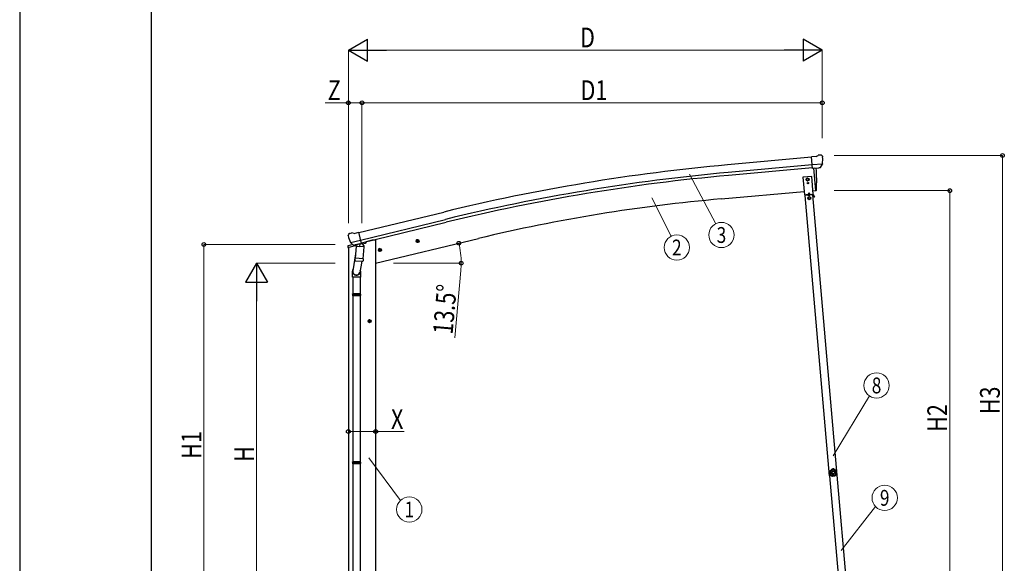
# Model space of a CAD drawing. Units: millimetres. Extents: x 0 to 21025, y 0 to 14850.
# Drawn here: x 0 to 5606, y 3093 to 6187 of the extents above; entities that cross this region are included whole.
import ezdxf
from ezdxf.enums import TextEntityAlignment as Align

# ---------------------------------------------------------------- set-up
doc = ezdxf.new("R2010")
doc.units = ezdxf.units.MM
doc.linetypes.add('YCENTER_1', pattern=[13, 10, -1, 1, -1])
for name, color, linetype, lineweight in [('YKK_13', 4, 'Continuous', 30), ('YKK_A1', 4, 'Continuous', 30), ('YKK_D', 6, 'Continuous', 13), ('YKK_ZWAK', 7, 'Continuous', 30)]:
    doc.layers.add(name, color=color, linetype=linetype, lineweight=lineweight)
doc.styles.add('text-b', font='extslim2.shx', dxfattribs={"width": 0.8, "bigfont": 'extfont2.shx'})

msp = doc.modelspace()

# ---------------------------------------------------------------- linework, layer by layer
at = {"layer": 'YKK_13'}
for p, q in [((4534.4, 5407.7), (4507.9, 5405.4)), ((4513.5, 5340.7), (4507.9, 5405.4)), ((4534.4, 5407.7), (4546.1, 5414.5)), ((4561, 5416), (4547.4, 5414.8)), ((4570.2, 5410.3), (4564.7, 5414.9)), ((4571.2, 5408.3), (4571.4, 5406.9)), ((4570.7, 5365.4), (4511.8, 5360.2)), ((4523.5, 5341.6), (4513.5, 5340.7)), ((4520.5, 5341.3), (4531.6, 5213.7)), ((4523.5, 5341.6), (4523.7, 5341.5)), ((4523.7, 5341.5), (4549.1, 5343.7)), ((4549.1, 5343.7), (4549.4, 5343.8)), ((4557.1, 5344.5), (4549.4, 5343.8)), ((4559.5, 5345.9), (4570.4, 5364.9)), ((4570.5, 5365), (4570.4, 5364.9)), ((4570.8, 5366), (4570.5, 5365)), ((4509.6, 5294.1), (4459.8, 5289.7)), ((4459.8, 5289.7), (4468.5, 5190.1)), ((4486, 5284.5), (4479.5, 5280.7)), ((4479.5, 5280.7), (4479.5, 5273.2)), ((4479.5, 5273.2), (4486, 5269.5)), ((4492.5, 5280.7), (4486, 5284.5)), ((4486, 5269.5), (4492.5, 5273.2)), ((4492.5, 5273.2), (4492.5, 5280.7)), ((4518.3, 5194.5), (4509.6, 5294.1)), ((4485.7, 5257.5), (4485.6, 5256.7)), ((4485.6, 5256.7), (4486.5, 5256.7)), ((4486.5, 5257.5), (4485.7, 5257.5)), ((4488.2, 5259.1), (4487.3, 5259.1)), ((4487.3, 5259.1), (4487.3, 5258.3)), ((4487.3, 5255.8), (4487.3, 5255)), ((4487.3, 5255), (4488.1, 5255)), ((4488.1, 5258.3), (4488.2, 5259.1)), ((4488.1, 5255), (4488.1, 5255.8)), ((4489.8, 5257.4), (4488.9, 5257.4)), ((4488.9, 5256.6), (4489.7, 5256.6)), ((4489.7, 5256.6), (4489.8, 5257.4)), ((4531.6, 5213.7), (4533.7, 5214)), ((4468.5, 5190.1), (4518.3, 5194.5)), ((4515.7, 5189.2), (4471.9, 5185.4)), ((4516.6, 5192.3), (4473.1, 5188.5)), ((4473.4, 5185.5), (4473.1, 5188.5)), ((4478.4, 5191), (4508.3, 5193.6)), ((4478.6, 5189), (4478.4, 5191)), ((4508.5, 5191.6), (4478.6, 5189)), ((4487.8, 5186.8), (4487.6, 5189.8)), ((4487.8, 5187.3), (4499.7, 5188.3)), ((4492.6, 5200.7), (4488.5, 5191.9)), ((4495.2, 5178.9), (4488.7, 5175.1)), ((4488.7, 5175.1), (4488.7, 5167.6)), ((4488.7, 5167.6), (4495.2, 5163.9)), ((4492.6, 5200.7), (4498.2, 5192.7)), ((4501.7, 5175.1), (4495.2, 5178.9)), ((4495.2, 5163.9), (4501.7, 5167.6)), ((4499.8, 5187.8), (4499.5, 5190.8)), ((4501.7, 5167.6), (4501.7, 5175.1)), ((4508.3, 5193.6), (4508.5, 5191.6)), ((4514.2, 5189.1), (4514, 5192.1)), ((4514.2, 5189.6), (4516.9, 5189.8)), ((4525.2, 5176), (4517.3, 5189.6)), ((4527.3, 5177.3), (4519.5, 5190.8)), ((4522.7, 5180.3), (4524.8, 5181.6)), ((4527.3, 5177.3), (4525.2, 5176)), ((1869.7, 4959.1), (1870, 4957.9)), ((1873.9, 4967.7), (1870.1, 4961.4)), ((1877, 4969.9), (1890.2, 4973.1)), ((1904.8, 4970.4), (1891.5, 4973.1)), ((1904.8, 4970.4), (1930.7, 4976.6)), ((1945.9, 4913.5), (1930.7, 4976.6)), ((2267.2, 4934.4), (2259.9, 4932.7)), ((2267.4, 4917.5), (2262.8, 4936.9)), ((2272.4, 4929), (2267.2, 4934.4)), ((1868.6, 4890.7), (1911.3, 4901)), ((1868.6, 4897.6), (1868.6, 4890.7)), ((1897.1, 4906.8), (1870.9, 4900.6)), ((1883.5, 4919.4), (1884.1, 4918.5)), ((1883.8, 4918.8), (1941.3, 4932.6)), ((1884.1, 4918.5), (1884.3, 4918.4)), ((1900.6, 4903.9), (1884.3, 4918.4)), ((1903.3, 4903.3), (1910.9, 4905.1)), ((1904.2, 4903.4), (1905.7, 4903.8)), ((1905.7, 4903.8), (1942.4, 4912.6)), ((1907.5, 4903.5), (1907.5, 4902.8)), ((1908.2, 4901.8), (1934.1, 4895.3)), ((1915.2, 4896.4), (1910.5, 4829.6)), ((1911.1, 4905.1), (1910.9, 4905.1)), ((1935.9, 4911), (1911.1, 4905.1)), ((1960.9, 4893.2), (1915.2, 4896.4)), ((1916.9, 4899.6), (1916.7, 4896.3)), ((1936.5, 4910.8), (1935.4, 4896.2)), ((1936.1, 4911.2), (1935.9, 4911)), ((1936.1, 4911.2), (1945.9, 4913.5)), ((1942.4, 4912.6), (1943.9, 4913)), ((1945.5, 4915.1), (1946.4, 4915)), ((1946.4, 4915), (1959.8, 4899.7)), ((1950.4, 4910.4), (1969.3, 4914.9)), ((1956.2, 4826.4), (1960.9, 4893.2)), ((1959.8, 4899.7), (1959.3, 4893.3)), ((1973.2, 4923.1), (1973.2, 4919.8)), ((2041.5, 4873.5), (2060.9, 4878.2)), ((2046, 4881.3), (2043.9, 4874.1)), ((2053.3, 4883.1), (2046, 4881.3)), ((2053.5, 4866.1), (2048.9, 4885.6)), ((2058.5, 4877.6), (2053.3, 4883.1)), ((2056.4, 4870.4), (2058.5, 4877.6)), ((2255.4, 4924.9), (2274.8, 4929.6)), ((2259.9, 4932.7), (2257.8, 4925.5)), ((2257.8, 4925.5), (2263, 4920)), ((2263, 4920), (2270.3, 4921.8)), ((2270.3, 4921.8), (2272.4, 4929)), ((1912.2, 4854.3), (1896.3, 4758.2)), ((1909.6, 4817.1), (1910.5, 4829.6)), ((1956.2, 4826.4), (1910.5, 4829.6)), ((1956.2, 4826.4), (1955.3, 4813.7)), ((2043.9, 4874.1), (2049.1, 4868.7)), ((2049.1, 4868.7), (2056.4, 4870.4)), ((1910, 4815.8), (1910, 4815.8)), ((1911.5, 4815), (1953.2, 4812.1)), ((1947.7, 4812.4), (1937, 4748.9)), ((1894.2, 4721), (1894.2, 4755.4)), ((1940.2, 4721), (1894.2, 4721)), ((1896.2, 4721), (1896.2, 4627)), ((1938.2, 4721), (1938.2, 4627)), ((1940.2, 4755.7), (1940.2, 4721)), ((1894.2, 4625), (1895.2, 4627)), ((1940.2, 4625), (1894.2, 4625)), ((1894.2, 4625), (1894.2, 4617)), ((1940.2, 4617), (1894.2, 4617)), ((1894.2, 4617), (1895.2, 4615)), ((1939.2, 4627), (1895.2, 4627)), ((1939.2, 4615), (1895.2, 4615)), ((1896.2, 4615), (1896.2, 3670.8)), ((1938.2, 4615), (1938.2, 3670.8)), ((1940.2, 4625), (1939.2, 4627)), ((1940.2, 4617), (1939.2, 4615)), ((1940.2, 4625), (1940.2, 4617)), ((1894.2, 3668.8), (1895.2, 3670.8)), ((1940.2, 3668.8), (1894.2, 3668.8)), ((1894.2, 3668.8), (1894.2, 3660.8)), ((1940.2, 3660.8), (1894.2, 3660.8)), ((1894.2, 3660.8), (1895.2, 3658.8)), ((1939.2, 3670.8), (1895.2, 3670.8)), ((1939.2, 3658.8), (1895.2, 3658.8)), ((1896.2, 3658.8), (1896.2, 2830.6)), ((1938.2, 3658.8), (1938.2, 2830.6)), ((1940.2, 3668.8), (1939.2, 3670.8)), ((1940.2, 3660.8), (1939.2, 3658.8)), ((1940.2, 3668.8), (1940.2, 3660.8)), ((4608.6, 3614.2), (4609.4, 3614.3)), ((4608.6, 3614.2), (4609.1, 3607.8)), ((4609.6, 3601.3), (4609.1, 3607.8)), ((4609.4, 3614.3), (4610.3, 3601.3)), ((4609.6, 3601.3), (4610.3, 3601.3))]:
    msp.add_line(p, q, dxfattribs=at)
for centre, radius in [((4486, 5277), 8.5), ((4486, 5277), 7.7), ((4486, 5277), 6.5), ((4487.7, 5257), 3.75), ((4495.2, 5171.4), 8.5), ((4495.2, 5171.4), 7.7), ((4495.2, 5171.4), 6.5), ((2265.1, 4927.2), 8.5), ((2265.1, 4927.2), 7.7), ((2265.1, 4927.2), 6.5), ((2051.2, 4875.9), 8.5), ((2051.2, 4875.9), 7.7), ((2051.2, 4875.9), 6.5)]:
    msp.add_circle(centre, radius, dxfattribs=at)
for centre, radius, start, end in [((4547.6, 5411.9), 3, 95, 120), ((4561.5, 5411.1), 5, 50.0065, 94.9935), ((4369.7, 5389.3), 202.4, 353.4085, 5), ((3637.9, 5269.5), 900, 356.6392, 4.6499), ((4486.5, 5258.3), 0.82, 269, 359), ((4486.5, 5255.8), 0.82, 359, 89), ((4489, 5258.3), 0.82, 179, 269), ((4488.9, 5255.8), 0.82, 89, 179), ((4533.3, 5216.9), 3, 277, 356.6392), ((4516.9, 5189.3), 3, 30, 95), ((4516.9, 5189.3), 0.5, 30, 95), ((2066.8, 5005.2), 202.4, 193.5, 205.0912), ((1878.2, 4965), 5, 103.5, 148.5), ((1890.9, 4970.2), 3, 78.5, 103.5), ((1871.6, 4897.6), 3, 103.5, 180), ((1904.1, 4903.9), 0.5, 248.2375, 283.5), ((1907, 4903.6), 0.5, 356, 103.5), ((1908.5, 4902.7), 1, 176, 256), ((1934.4, 4896.3), 1.03, 250.039, 351.9657), ((1937.1, 4910.7), 0.604, 100.5984, 172.2059), ((1943.8, 4913.4), 0.5, 283.5, 318.7625), ((1968.2, 4919.8), 5, 283.5, 0), ((1911.6, 4816.9), 1.95, 175.0402, 217.4777), ((1911.6, 4817), 2, 217.4096, 266), ((1953.3, 4814.1), 2, 266, 349.4684), ((1924.2, 4755.4), 30, 177.4514, 180), ((4628, 3609.1), 20, 165.0344, 202.9656)]:
    msp.add_arc(centre, radius, start, end, dxfattribs=at)
at = {"layer": 'YKK_13', "extrusion": (0, 0, -1)}
for centre, major_axis, ratio, start_param, end_param in [((4575.6, 5412.3), (-15.4, 3.4), 0.101033, 0.307812, 0.308043), ((4568.2, 5408), (2.71, -1.31), 0.997474, 4.96062, 5.746529), ((4556.7, 5347.6), (-3.5, 2.17), 0.650902, 4.095823, 4.168633), ((4556.9, 5347.4), (1.62, -2.54), 0.997631, 5.80419, 6.600612), ((1872.6, 4959.8), (-1.57, -2.57), 0.99628, 0.783535, 1.570796)]:
    msp.add_ellipse(centre, major_axis=major_axis, ratio=ratio, start_param=start_param, end_param=end_param, dxfattribs=at)
at = {"layer": 'YKK_13', "extrusion": (1.16446e-16, 7.41845e-17, -1)}
msp.add_ellipse((4556.8, 5347.5), major_axis=(1.62, -2.54), ratio=0.997631, start_param=0.390237, end_param=0.478995, dxfattribs=at)
at = {"layer": 'YKK_13'}
for centre, major_axis, ratio, start_param, end_param in [((1902.6, 4906.1), (-0.73, -2.92), 0.997631, 5.80419, 6.600612), ((1902.7, 4906.3), (2.63, 3.16), 0.650902, 4.095823, 4.168633), ((1902.6, 4906.2), (-0.73, -2.92), 0.997631, 0.390237, 0.478995), ((1917.2, 4755.7), (23, 0), 0.996195, 2.556026, 6.566303), ((1917.2, 4755.7), (21, 0), 0.996195, 2.934915, 5.951239)]:
    msp.add_ellipse(centre, major_axis=major_axis, ratio=ratio, start_param=start_param, end_param=end_param, dxfattribs=at)
for points in [[(4613.6, 3619.6), (4611.7, 3616.3), (4610.8, 3612.6), (4610.9, 3608.8)], [(4613.6, 3619.6), (4611.7, 3616.3), (4610.8, 3612.6), (4610.9, 3608.8)], [(4610.9, 3608.8), (4611, 3608.9), (4611.1, 3608.9), (4611.2, 3609)], [(4610.9, 3608.8), (4610.9, 3608.7), (4611, 3608.5), (4611.1, 3608.4)], [(4610.9, 3608.8), (4610.9, 3608.7), (4611, 3608.5), (4611.1, 3608.4)], [(4611.5, 3608.6), (4611.3, 3608.5), (4611.2, 3608.5), (4611.1, 3608.4)], [(4613.8, 3619.3), (4612.1, 3616.2), (4611.2, 3612.6), (4611.2, 3609)], [(4611.2, 3609), (4611.2, 3608.8), (4611.3, 3608.7), (4611.5, 3608.6)], [(4611.2, 3609), (4611.2, 3608.8), (4611.3, 3608.7), (4611.5, 3608.6)], [(4615.2, 3617.7), (4614, 3615.2), (4613.3, 3612.5), (4613.2, 3609.7)], [(4613.9, 3619.9), (4613.8, 3619.9), (4613.6, 3619.8), (4613.6, 3619.6)], [(4613.9, 3619.9), (4613.8, 3619.9), (4613.6, 3619.8), (4613.6, 3619.6)], [(4613.8, 3619.3), (4613.7, 3619.4), (4613.6, 3619.5), (4613.6, 3619.6)], [(4614.2, 3619.6), (4614, 3619.6), (4613.9, 3619.5), (4613.8, 3619.3)], [(4614.2, 3619.6), (4614, 3619.6), (4613.9, 3619.5), (4613.8, 3619.3)], [(4613.9, 3619.9), (4614, 3619.8), (4614.1, 3619.7), (4614.2, 3619.6)], [(4616.3, 3595.6), (4616.4, 3595.6), (4616.5, 3595.7), (4616.6, 3595.7)], [(4616.3, 3595.6), (4616.3, 3595.4), (4616.3, 3595.2), (4616.4, 3595.1)], [(4616.3, 3595.6), (4616.3, 3595.4), (4616.3, 3595.2), (4616.4, 3595.1)], [(4616.8, 3595.3), (4616.7, 3595.2), (4616.5, 3595.2), (4616.4, 3595.1)], [(4616.4, 3595.1), (4619, 3592.3), (4622.2, 3590.3), (4625.8, 3589.2)], [(4616.4, 3595.1), (4619, 3592.3), (4622.2, 3590.3), (4625.8, 3589.2)], [(4616.6, 3595.7), (4616.6, 3595.6), (4616.7, 3595.4), (4616.8, 3595.3)], [(4616.6, 3595.7), (4616.6, 3595.6), (4616.7, 3595.4), (4616.8, 3595.3)], [(4616.8, 3595.3), (4619.2, 3592.6), (4622.4, 3590.7), (4625.8, 3589.6)], [(4618.7, 3596.1), (4620.7, 3594.2), (4623.1, 3592.7), (4625.7, 3591.8)], [(4624.9, 3629.2), (4624.8, 3629.1), (4624.6, 3629), (4624.6, 3628.8)], [(4624.9, 3629.2), (4624.8, 3629.1), (4624.6, 3629), (4624.6, 3628.8)], [(4624.8, 3628.5), (4624.7, 3628.6), (4624.7, 3628.7), (4624.6, 3628.8)], [(4625.1, 3628.8), (4625, 3628.8), (4624.9, 3628.7), (4624.8, 3628.5)], [(4625.1, 3628.8), (4625, 3628.8), (4624.9, 3628.7), (4624.8, 3628.5)], [(4636, 3629.9), (4632.3, 3630.7), (4628.5, 3630.4), (4624.9, 3629.2)], [(4636, 3629.9), (4632.3, 3630.7), (4628.5, 3630.4), (4624.9, 3629.2)], [(4624.9, 3629.2), (4625, 3629.1), (4625.1, 3628.9), (4625.1, 3628.8)], [(4635.8, 3629.6), (4632.2, 3630.3), (4628.6, 3630), (4625.1, 3628.8)], [(4625.8, 3589.6), (4626, 3589.6), (4626.2, 3589.6), (4626.3, 3589.7)], [(4625.8, 3589.6), (4626, 3589.6), (4626.2, 3589.6), (4626.3, 3589.7)], [(4625.8, 3589.2), (4625.8, 3589.4), (4625.8, 3589.5), (4625.8, 3589.6)], [(4625.8, 3589.2), (4626, 3589.2), (4626.2, 3589.2), (4626.3, 3589.3)], [(4625.8, 3589.2), (4626, 3589.2), (4626.2, 3589.2), (4626.3, 3589.3)], [(4626.3, 3589.7), (4626.3, 3589.6), (4626.3, 3589.4), (4626.3, 3589.3)], [(4634.7, 3627.8), (4632, 3628.2), (4629.1, 3628), (4626.5, 3627.2)], [(4635.8, 3629.6), (4635.9, 3629.7), (4635.9, 3629.8), (4636, 3629.9)], [(4636.2, 3629.3), (4636.1, 3629.5), (4636, 3629.6), (4635.8, 3629.6)], [(4636.2, 3629.3), (4636.1, 3629.5), (4636, 3629.6), (4635.8, 3629.6)], [(4636.3, 3629.6), (4636.3, 3629.8), (4636.1, 3629.9), (4636, 3629.9)], [(4636.3, 3629.6), (4636.3, 3629.8), (4636.1, 3629.9), (4636, 3629.9)], [(4636.3, 3629.6), (4636.3, 3629.5), (4636.2, 3629.4), (4636.2, 3629.3)], [(4640.1, 3590.7), (4640.3, 3590.6), (4640.4, 3590.6), (4640.6, 3590.6)], [(4640.2, 3590.3), (4640.1, 3590.4), (4640.1, 3590.5), (4640.1, 3590.7)], [(4640.1, 3590.7), (4640.3, 3590.6), (4640.4, 3590.6), (4640.6, 3590.6)], [(4640.2, 3590.3), (4640.3, 3590.2), (4640.5, 3590.2), (4640.6, 3590.3)], [(4640.2, 3590.3), (4640.3, 3590.2), (4640.5, 3590.2), (4640.6, 3590.3)], [(4640.4, 3592.8), (4642.9, 3594.1), (4645, 3595.9), (4646.7, 3598.1)], [(4640.6, 3590.6), (4643.9, 3592.2), (4646.7, 3594.5), (4648.8, 3597.5)], [(4640.6, 3590.3), (4644, 3591.8), (4647, 3594.3), (4649.1, 3597.4)], [(4640.6, 3590.3), (4644, 3591.8), (4647, 3594.3), (4649.1, 3597.4)], [(4640.6, 3590.6), (4640.6, 3590.5), (4640.6, 3590.4), (4640.6, 3590.3)], [(4650.2, 3612.3), (4649.8, 3615.1), (4648.7, 3617.7), (4647.2, 3620)], [(4647.9, 3622), (4648, 3622.1), (4648.1, 3622.2), (4648.1, 3622.3)], [(4648.3, 3621.8), (4648.2, 3621.9), (4648.1, 3622), (4647.9, 3622)], [(4648.3, 3621.8), (4648.2, 3621.9), (4648.1, 3622), (4647.9, 3622)], [(4648.6, 3622.1), (4648.5, 3622.2), (4648.3, 3622.3), (4648.1, 3622.3)], [(4648.6, 3622.1), (4648.5, 3622.2), (4648.3, 3622.3), (4648.1, 3622.3)], [(4648.6, 3622.1), (4648.5, 3622), (4648.4, 3621.9), (4648.3, 3621.8)], [(4652.3, 3611.8), (4651.9, 3615.4), (4650.5, 3618.9), (4648.3, 3621.8)], [(4652.7, 3611.8), (4652.3, 3615.5), (4650.8, 3619.1), (4648.6, 3622.1)], [(4652.7, 3611.8), (4652.3, 3615.5), (4650.8, 3619.1), (4648.6, 3622.1)], [(4648.8, 3597.5), (4648.9, 3597.6), (4648.9, 3597.8), (4648.8, 3598)], [(4648.8, 3598), (4648.9, 3597.9), (4649.1, 3597.9), (4649.2, 3597.9)], [(4648.8, 3597.5), (4648.9, 3597.6), (4648.9, 3597.8), (4648.8, 3598)], [(4649.1, 3597.4), (4649, 3597.4), (4648.9, 3597.5), (4648.8, 3597.5)], [(4649.1, 3597.4), (4649.2, 3597.5), (4649.2, 3597.7), (4649.2, 3597.9)], [(4649.1, 3597.4), (4649.2, 3597.5), (4649.2, 3597.7), (4649.2, 3597.9)], [(4652.2, 3611.4), (4652.3, 3611.5), (4652.4, 3611.7), (4652.3, 3611.8)], [(4652.2, 3611.4), (4652.3, 3611.5), (4652.4, 3611.7), (4652.3, 3611.8)], [(4652.6, 3611.3), (4652.4, 3611.4), (4652.3, 3611.4), (4652.2, 3611.4)], [(4652.3, 3611.8), (4652.5, 3611.8), (4652.6, 3611.8), (4652.7, 3611.8)], [(4652.6, 3611.3), (4652.7, 3611.5), (4652.7, 3611.6), (4652.7, 3611.8)], [(4652.6, 3611.3), (4652.7, 3611.5), (4652.7, 3611.6), (4652.7, 3611.8)]]:
    msp.add_open_spline(points, degree=3, dxfattribs=at)
for points, knots in [([(4611.1, 3608.4), (4611.6, 3608.1), (4612.1, 3607.7), (4612.5, 3607.3), (4612.8, 3607.1), (4613, 3606.9), (4613.2, 3606.6), (4613.4, 3606.4), (4613.6, 3606.2), (4613.8, 3606), (4614.6, 3605), (4615.2, 3603.9), (4615.6, 3602.8), (4616.1, 3601.6), (4616.4, 3600.5), (4616.5, 3599.2), (4616.5, 3598.9), (4616.5, 3598.6), (4616.6, 3598.3), (4616.6, 3598), (4616.6, 3597.7), (4616.5, 3597.4), (4616.5, 3596.8), (4616.4, 3596.2), (4616.3, 3595.6)], [0, 0, 0, 0, 1, 1, 1, 2, 2, 2, 3, 3, 3, 4, 4, 4, 5, 5, 5, 6, 6, 6, 7, 7, 7, 8, 8, 8, 8]), ([(4611.2, 3609), (4611.2, 3609), (4611.3, 3609), (4611.4, 3609.1), (4611.5, 3609.1), (4611.7, 3609.2), (4611.9, 3609.2), (4612.1, 3609.3), (4612.3, 3609.4), (4612.5, 3609.5), (4612.7, 3609.6), (4613, 3609.7), (4613.2, 3609.7)], [0, 0, 0, 0, 1, 1, 1, 2, 2, 2, 3, 3, 3, 4, 4, 4, 4]), ([(4611.5, 3608.6), (4611.5, 3608.6), (4611.5, 3608.6), (4611.6, 3608.7), (4611.7, 3608.8), (4611.9, 3608.8), (4612, 3609), (4612.2, 3609.1), (4612.4, 3609.2), (4612.6, 3609.3), (4612.8, 3609.5), (4613, 3609.6), (4613.2, 3609.7)], [0, 0, 0, 0, 1, 1, 1, 2, 2, 2, 3, 3, 3, 4, 4, 4, 4]), ([(4616.6, 3595.7), (4616.8, 3596.3), (4616.8, 3596.9), (4616.9, 3597.5), (4616.9, 3597.9), (4616.9, 3598.2), (4616.9, 3598.5), (4616.9, 3598.8), (4616.9, 3599.1), (4616.8, 3599.4), (4616.8, 3600), (4616.7, 3600.6), (4616.5, 3601.2), (4616.5, 3601.5), (4616.4, 3601.8), (4616.3, 3602.1), (4616.2, 3602.4), (4616.1, 3602.6), (4616, 3602.9), (4615.5, 3604.1), (4614.9, 3605.1), (4614.1, 3606.1), (4613.8, 3606.6), (4613.3, 3607), (4612.9, 3607.4), (4612.4, 3607.8), (4612, 3608.2), (4611.5, 3608.6)], [0, 0, 0, 0, 1, 1, 1, 2, 2, 2, 3, 3, 3, 4, 4, 4, 5, 5, 5, 6, 6, 6, 7, 7, 7, 8, 8, 8, 9, 9, 9, 9]), ([(4613.2, 3609.7), (4613.8, 3609.4), (4614.2, 3608.9), (4614.7, 3608.5), (4614.9, 3608.2), (4615.1, 3608), (4615.3, 3607.8), (4615.6, 3607.5), (4615.8, 3607.3), (4616, 3607), (4616.7, 3606), (4617.4, 3604.9), (4617.8, 3603.7), (4618, 3603.4), (4618.1, 3603.1), (4618.2, 3602.8), (4618.3, 3602.5), (4618.4, 3602.2), (4618.4, 3601.8), (4618.6, 3601.2), (4618.7, 3600.6), (4618.8, 3600), (4618.9, 3599.3), (4618.9, 3598.7), (4618.9, 3598), (4618.9, 3597.4), (4618.8, 3596.8), (4618.7, 3596.1)], [0, 0, 0, 0, 1, 1, 1, 2, 2, 2, 3, 3, 3, 4, 4, 4, 5, 5, 5, 6, 6, 6, 7, 7, 7, 8, 8, 8, 9, 9, 9, 9]), ([(4613.8, 3619.3), (4613.8, 3619.3), (4613.8, 3619.3), (4613.9, 3619.3), (4613.9, 3619.3), (4613.9, 3619.2), (4614, 3619.2), (4614, 3619.1), (4614, 3619.1), (4614.1, 3619), (4614.1, 3619), (4614.2, 3618.9), (4614.3, 3618.8), (4614.4, 3618.7), (4614.5, 3618.5), (4614.7, 3618.3), (4614.8, 3618.2), (4614.9, 3618.1), (4615, 3618), (4615, 3617.9), (4615.1, 3617.8), (4615.2, 3617.7)], [0, 0, 0, 0, 1, 1, 1, 2, 2, 2, 3, 3, 3, 4, 4, 4, 5, 5, 5, 6, 6, 6, 7, 7, 7, 7]), ([(4624.6, 3628.8), (4624.4, 3628.2), (4624.2, 3627.7), (4623.9, 3627.1), (4623.8, 3626.8), (4623.7, 3626.5), (4623.5, 3626.3), (4623.4, 3626), (4623.2, 3625.7), (4623.1, 3625.5), (4622.4, 3624.5), (4621.6, 3623.5), (4620.6, 3622.7), (4619.7, 3621.9), (4618.6, 3621.3), (4617.5, 3620.8), (4617.2, 3620.7), (4616.9, 3620.6), (4616.6, 3620.5), (4616.3, 3620.4), (4616.1, 3620.3), (4615.8, 3620.2), (4615.2, 3620.1), (4614.6, 3620), (4613.9, 3619.9)], [0, 0, 0, 0, 1, 1, 1, 2, 2, 2, 3, 3, 3, 4, 4, 4, 5, 5, 5, 6, 6, 6, 7, 7, 7, 8, 8, 8, 8]), ([(4614.2, 3619.6), (4614.8, 3619.7), (4615.4, 3619.8), (4616, 3619.9), (4616.3, 3620), (4616.6, 3620.1), (4616.9, 3620.2), (4617.2, 3620.3), (4617.5, 3620.4), (4617.8, 3620.5), (4618.3, 3620.8), (4618.8, 3621.1), (4619.4, 3621.4), (4619.6, 3621.5), (4619.9, 3621.7), (4620.1, 3621.9), (4620.4, 3622.1), (4620.6, 3622.3), (4620.9, 3622.5), (4621.8, 3623.2), (4622.6, 3624.2), (4623.3, 3625.2), (4623.6, 3625.7), (4623.9, 3626.2), (4624.2, 3626.8), (4624.4, 3627.3), (4624.6, 3627.9), (4624.8, 3628.5)], [0, 0, 0, 0, 1, 1, 1, 2, 2, 2, 3, 3, 3, 4, 4, 4, 5, 5, 5, 6, 6, 6, 7, 7, 7, 8, 8, 8, 9, 9, 9, 9]), ([(4614.2, 3619.6), (4614.2, 3619.6), (4614.2, 3619.6), (4614.2, 3619.5), (4614.2, 3619.5), (4614.3, 3619.5), (4614.3, 3619.4), (4614.3, 3619.4), (4614.4, 3619.3), (4614.4, 3619.2), (4614.4, 3619.2), (4614.5, 3619.1), (4614.5, 3619), (4614.6, 3618.8), (4614.7, 3618.6), (4614.8, 3618.4), (4614.9, 3618.3), (4615, 3618.2), (4615, 3618.1), (4615.1, 3618), (4615.2, 3617.8), (4615.2, 3617.7)], [0, 0, 0, 0, 1, 1, 1, 2, 2, 2, 3, 3, 3, 4, 4, 4, 5, 5, 5, 6, 6, 6, 7, 7, 7, 7]), ([(4626.5, 3627.2), (4626.3, 3626.6), (4626, 3626), (4625.7, 3625.4), (4625.6, 3625.1), (4625.4, 3624.8), (4625.3, 3624.6), (4625.1, 3624.3), (4624.9, 3624), (4624.7, 3623.7), (4624, 3622.7), (4623.1, 3621.7), (4622.1, 3620.9), (4621.9, 3620.7), (4621.6, 3620.5), (4621.4, 3620.3), (4621.1, 3620.1), (4620.9, 3620), (4620.6, 3619.8), (4620, 3619.4), (4619.5, 3619.1), (4618.9, 3618.9), (4618.3, 3618.6), (4617.7, 3618.4), (4617.1, 3618.2), (4616.5, 3618), (4615.9, 3617.8), (4615.2, 3617.7)], [0, 0, 0, 0, 1, 1, 1, 2, 2, 2, 3, 3, 3, 4, 4, 4, 5, 5, 5, 6, 6, 6, 7, 7, 7, 8, 8, 8, 9, 9, 9, 9]), ([(4616.6, 3595.7), (4616.7, 3595.7), (4616.7, 3595.7), (4616.8, 3595.8), (4617, 3595.8), (4617.1, 3595.8), (4617.3, 3595.8), (4617.5, 3595.9), (4617.7, 3595.9), (4618, 3596), (4618.2, 3596), (4618.5, 3596.1), (4618.7, 3596.1)], [0, 0, 0, 0, 1, 1, 1, 2, 2, 2, 3, 3, 3, 4, 4, 4, 4]), ([(4616.8, 3595.3), (4616.8, 3595.3), (4616.8, 3595.3), (4617, 3595.4), (4617.1, 3595.4), (4617.2, 3595.5), (4617.4, 3595.5), (4617.6, 3595.6), (4617.8, 3595.7), (4618, 3595.8), (4618.3, 3595.9), (4618.5, 3596), (4618.7, 3596.1)], [0, 0, 0, 0, 1, 1, 1, 2, 2, 2, 3, 3, 3, 4, 4, 4, 4]), ([(4642.6, 3610.1), (4642.2, 3616), (4637.1, 3620.5), (4631.1, 3620.1), (4625.2, 3619.7), (4620.7, 3614.5), (4621.1, 3608.6), (4621.5, 3602.6), (4626.7, 3598.2), (4632.6, 3598.6), (4638.6, 3599), (4643, 3604.1), (4642.6, 3610.1)], [0, 0, 0, 0, 1, 1, 1, 2, 2, 2, 3, 3, 3, 4, 4, 4, 4]), ([(4639.3, 3609.9), (4639.1, 3614), (4635.5, 3617.1), (4631.3, 3616.8), (4627.2, 3616.5), (4624.1, 3613), (4624.4, 3608.8), (4624.7, 3604.7), (4628.3, 3601.6), (4632.4, 3601.9), (4636.5, 3602.1), (4639.6, 3605.7), (4639.3, 3609.9)], [0, 0, 0, 0, 1, 1, 1, 2, 2, 2, 3, 3, 3, 4, 4, 4, 4]), ([(4624.8, 3628.5), (4624.8, 3628.5), (4624.9, 3628.5), (4625, 3628.4), (4625.1, 3628.3), (4625.2, 3628.2), (4625.4, 3628.1), (4625.5, 3628), (4625.7, 3627.8), (4625.9, 3627.7), (4626.1, 3627.5), (4626.3, 3627.3), (4626.5, 3627.2)], [0, 0, 0, 0, 1, 1, 1, 2, 2, 2, 3, 3, 3, 4, 4, 4, 4]), ([(4625.1, 3628.8), (4625.1, 3628.8), (4625.2, 3628.8), (4625.3, 3628.7), (4625.4, 3628.6), (4625.5, 3628.5), (4625.6, 3628.3), (4625.7, 3628.2), (4625.9, 3628), (4626, 3627.8), (4626.2, 3627.6), (4626.3, 3627.4), (4626.5, 3627.2)], [0, 0, 0, 0, 1, 1, 1, 2, 2, 2, 3, 3, 3, 4, 4, 4, 4]), ([(4625.7, 3591.8), (4626.3, 3592.1), (4626.8, 3592.5), (4627.4, 3592.7), (4628, 3593), (4628.6, 3593.3), (4629.2, 3593.5), (4630.4, 3593.9), (4631.6, 3594.2), (4632.9, 3594.3), (4633.2, 3594.3), (4633.6, 3594.3), (4633.9, 3594.3), (4634.2, 3594.3), (4634.5, 3594.3), (4634.8, 3594.3), (4635.5, 3594.2), (4636.1, 3594.1), (4636.7, 3594), (4637.4, 3593.9), (4638, 3593.7), (4638.6, 3593.5), (4639.2, 3593.3), (4639.8, 3593.1), (4640.4, 3592.8)], [0, 0, 0, 0, 1, 1, 1, 2, 2, 2, 3, 3, 3, 4, 4, 4, 5, 5, 5, 6, 6, 6, 7, 7, 7, 8, 8, 8, 8]), ([(4626.3, 3589.7), (4626.3, 3589.7), (4626.3, 3589.8), (4626.2, 3589.9), (4626.2, 3590), (4626.1, 3590.2), (4626.1, 3590.4), (4626, 3590.5), (4626, 3590.8), (4625.9, 3591), (4625.8, 3591.2), (4625.8, 3591.5), (4625.7, 3591.8)], [0, 0, 0, 0, 1, 1, 1, 2, 2, 2, 3, 3, 3, 4, 4, 4, 4]), ([(4625.8, 3589.6), (4625.8, 3589.6), (4625.8, 3589.7), (4625.8, 3589.8), (4625.8, 3589.9), (4625.8, 3590.1), (4625.8, 3590.3), (4625.8, 3590.5), (4625.8, 3590.7), (4625.7, 3591), (4625.7, 3591.2), (4625.7, 3591.5), (4625.7, 3591.8)], [0, 0, 0, 0, 1, 1, 1, 2, 2, 2, 3, 3, 3, 4, 4, 4, 4]), ([(4640.1, 3590.7), (4639.6, 3591), (4639, 3591.2), (4638.5, 3591.4), (4637.9, 3591.7), (4637.3, 3591.9), (4636.7, 3592), (4636.1, 3592.1), (4635.5, 3592.2), (4634.9, 3592.3), (4634.6, 3592.3), (4634.3, 3592.3), (4634, 3592.3), (4633.7, 3592.3), (4633.4, 3592.3), (4633, 3592.3), (4631.8, 3592.2), (4630.6, 3591.9), (4629.5, 3591.5), (4629.2, 3591.4), (4628.9, 3591.3), (4628.6, 3591.1), (4628.4, 3591), (4628.1, 3590.9), (4627.8, 3590.7), (4627.3, 3590.4), (4626.8, 3590.1), (4626.3, 3589.7)], [0, 0, 0, 0, 1, 1, 1, 2, 2, 2, 3, 3, 3, 4, 4, 4, 5, 5, 5, 6, 6, 6, 7, 7, 7, 8, 8, 8, 9, 9, 9, 9]), ([(4626.3, 3589.3), (4626.8, 3589.7), (4627.3, 3590), (4627.8, 3590.3), (4628.1, 3590.5), (4628.4, 3590.6), (4628.6, 3590.7), (4628.9, 3590.9), (4629.2, 3591), (4629.5, 3591.1), (4630.7, 3591.5), (4631.8, 3591.8), (4633.1, 3591.9), (4634.3, 3592), (4635.5, 3591.9), (4636.7, 3591.6), (4637, 3591.5), (4637.3, 3591.5), (4637.6, 3591.4), (4637.9, 3591.3), (4638.2, 3591.2), (4638.5, 3591.1), (4639.1, 3590.8), (4639.6, 3590.6), (4640.2, 3590.3)], [0, 0, 0, 0, 1, 1, 1, 2, 2, 2, 3, 3, 3, 4, 4, 4, 5, 5, 5, 6, 6, 6, 7, 7, 7, 8, 8, 8, 8]), ([(4635.8, 3629.6), (4635.8, 3629.6), (4635.8, 3629.5), (4635.7, 3629.4), (4635.6, 3629.3), (4635.5, 3629.2), (4635.4, 3629), (4635.3, 3628.8), (4635.2, 3628.6), (4635.1, 3628.4), (4635, 3628.2), (4634.8, 3628), (4634.7, 3627.8)], [0, 0, 0, 0, 1, 1, 1, 2, 2, 2, 3, 3, 3, 4, 4, 4, 4]), ([(4636.2, 3629.3), (4636.2, 3629.3), (4636.1, 3629.2), (4636, 3629.2), (4635.9, 3629.1), (4635.8, 3629), (4635.7, 3628.8), (4635.5, 3628.7), (4635.4, 3628.5), (4635.2, 3628.3), (4635, 3628.1), (4634.9, 3628), (4634.7, 3627.8)], [0, 0, 0, 0, 1, 1, 1, 2, 2, 2, 3, 3, 3, 4, 4, 4, 4]), ([(4647.2, 3620), (4646.5, 3620), (4645.9, 3620), (4645.2, 3620.1), (4644.6, 3620.2), (4644, 3620.4), (4643.4, 3620.6), (4642.1, 3621), (4641, 3621.5), (4639.9, 3622.2), (4639.6, 3622.3), (4639.3, 3622.5), (4639.1, 3622.7), (4638.8, 3622.9), (4638.6, 3623.1), (4638.3, 3623.3), (4637.8, 3623.7), (4637.4, 3624.1), (4636.9, 3624.6), (4636.5, 3625.1), (4636.1, 3625.6), (4635.7, 3626.1), (4635.3, 3626.6), (4635, 3627.2), (4634.7, 3627.8)], [0, 0, 0, 0, 1, 1, 1, 2, 2, 2, 3, 3, 3, 4, 4, 4, 5, 5, 5, 6, 6, 6, 7, 7, 7, 8, 8, 8, 8]), ([(4636.2, 3629.3), (4636.4, 3628.7), (4636.7, 3628.2), (4637, 3627.7), (4637.4, 3627.2), (4637.8, 3626.7), (4638.2, 3626.2), (4638.6, 3625.8), (4639, 3625.3), (4639.5, 3624.9), (4639.7, 3624.7), (4639.9, 3624.6), (4640.2, 3624.4), (4640.4, 3624.2), (4640.7, 3624), (4640.9, 3623.9), (4642, 3623.2), (4643.1, 3622.7), (4644.3, 3622.4), (4644.6, 3622.3), (4644.9, 3622.2), (4645.2, 3622.2), (4645.5, 3622.1), (4645.8, 3622.1), (4646.1, 3622), (4646.7, 3622), (4647.3, 3621.9), (4647.9, 3622)], [0, 0, 0, 0, 1, 1, 1, 2, 2, 2, 3, 3, 3, 4, 4, 4, 5, 5, 5, 6, 6, 6, 7, 7, 7, 8, 8, 8, 9, 9, 9, 9]), ([(4648.1, 3622.3), (4647.5, 3622.3), (4646.9, 3622.3), (4646.3, 3622.4), (4646, 3622.4), (4645.7, 3622.4), (4645.4, 3622.5), (4645.1, 3622.6), (4644.8, 3622.6), (4644.5, 3622.7), (4643.3, 3623), (4642.2, 3623.5), (4641.1, 3624.2), (4640.1, 3624.8), (4639.2, 3625.6), (4638.3, 3626.5), (4638.1, 3626.8), (4637.9, 3627), (4637.8, 3627.3), (4637.6, 3627.5), (4637.4, 3627.8), (4637.2, 3628), (4636.9, 3628.5), (4636.6, 3629.1), (4636.3, 3629.6)], [0, 0, 0, 0, 1, 1, 1, 2, 2, 2, 3, 3, 3, 4, 4, 4, 5, 5, 5, 6, 6, 6, 7, 7, 7, 8, 8, 8, 8]), ([(4640.1, 3590.7), (4640.1, 3590.7), (4640.1, 3590.7), (4640.1, 3590.9), (4640.2, 3591), (4640.2, 3591.1), (4640.2, 3591.3), (4640.2, 3591.5), (4640.3, 3591.8), (4640.3, 3592), (4640.3, 3592.3), (4640.4, 3592.5), (4640.4, 3592.8)], [0, 0, 0, 0, 1, 1, 1, 2, 2, 2, 3, 3, 3, 4, 4, 4, 4]), ([(4640.6, 3590.6), (4640.6, 3590.7), (4640.6, 3590.7), (4640.6, 3590.8), (4640.6, 3591), (4640.5, 3591.1), (4640.5, 3591.3), (4640.5, 3591.5), (4640.5, 3591.8), (4640.5, 3592), (4640.4, 3592.3), (4640.4, 3592.5), (4640.4, 3592.8)], [0, 0, 0, 0, 1, 1, 1, 2, 2, 2, 3, 3, 3, 4, 4, 4, 4]), ([(4646.7, 3598.1), (4646.5, 3598.7), (4646.4, 3599.3), (4646.3, 3600), (4646.2, 3600.6), (4646.1, 3601.2), (4646.1, 3601.9), (4646.1, 3603.2), (4646.2, 3604.4), (4646.5, 3605.7), (4646.6, 3606), (4646.7, 3606.3), (4646.8, 3606.6), (4646.9, 3606.9), (4647, 3607.2), (4647.1, 3607.5), (4647.4, 3608.1), (4647.6, 3608.7), (4647.9, 3609.2), (4648.2, 3609.8), (4648.6, 3610.3), (4649, 3610.9), (4649.4, 3611.4), (4649.8, 3611.9), (4650.2, 3612.3)], [0, 0, 0, 0, 1, 1, 1, 2, 2, 2, 3, 3, 3, 4, 4, 4, 5, 5, 5, 6, 6, 6, 7, 7, 7, 8, 8, 8, 8]), ([(4648.8, 3598), (4648.8, 3598), (4648.7, 3598), (4648.6, 3598), (4648.5, 3598), (4648.3, 3598), (4648.1, 3598), (4647.9, 3598), (4647.7, 3598), (4647.5, 3598), (4647.2, 3598), (4647, 3598), (4646.7, 3598.1)], [0, 0, 0, 0, 1, 1, 1, 2, 2, 2, 3, 3, 3, 4, 4, 4, 4]), ([(4648.8, 3597.5), (4648.7, 3597.5), (4648.7, 3597.5), (4648.6, 3597.6), (4648.4, 3597.6), (4648.3, 3597.6), (4648.1, 3597.7), (4647.9, 3597.7), (4647.7, 3597.8), (4647.4, 3597.9), (4647.2, 3597.9), (4646.9, 3598), (4646.7, 3598.1)], [0, 0, 0, 0, 1, 1, 1, 2, 2, 2, 3, 3, 3, 4, 4, 4, 4]), ([(4647.9, 3622), (4647.9, 3621.9), (4647.9, 3621.9), (4647.9, 3621.8), (4647.8, 3621.7), (4647.8, 3621.5), (4647.7, 3621.3), (4647.6, 3621.1), (4647.5, 3620.9), (4647.5, 3620.7), (4647.4, 3620.4), (4647.3, 3620.2), (4647.2, 3620)], [0, 0, 0, 0, 1, 1, 1, 2, 2, 2, 3, 3, 3, 4, 4, 4, 4]), ([(4648.3, 3621.8), (4648.3, 3621.7), (4648.3, 3621.7), (4648.2, 3621.6), (4648.2, 3621.5), (4648.1, 3621.3), (4648, 3621.2), (4647.9, 3621), (4647.7, 3620.8), (4647.6, 3620.6), (4647.5, 3620.4), (4647.3, 3620.2), (4647.2, 3620)], [0, 0, 0, 0, 1, 1, 1, 2, 2, 2, 3, 3, 3, 4, 4, 4, 4]), ([(4652.2, 3611.4), (4651.7, 3611), (4651.3, 3610.6), (4650.9, 3610.1), (4650.5, 3609.6), (4650.2, 3609.1), (4649.9, 3608.6), (4649.5, 3608), (4649.3, 3607.5), (4649, 3606.9), (4648.9, 3606.7), (4648.8, 3606.4), (4648.7, 3606.1), (4648.6, 3605.8), (4648.5, 3605.5), (4648.5, 3605.2), (4648.2, 3604), (4648.1, 3602.8), (4648.1, 3601.6), (4648.1, 3601.3), (4648.2, 3601), (4648.2, 3600.7), (4648.2, 3600.3), (4648.3, 3600), (4648.3, 3599.7), (4648.5, 3599.1), (4648.6, 3598.6), (4648.8, 3598)], [0, 0, 0, 0, 1, 1, 1, 2, 2, 2, 3, 3, 3, 4, 4, 4, 5, 5, 5, 6, 6, 6, 7, 7, 7, 8, 8, 8, 9, 9, 9, 9]), ([(4649.2, 3597.9), (4649, 3598.4), (4648.8, 3599), (4648.7, 3599.6), (4648.6, 3599.9), (4648.6, 3600.2), (4648.6, 3600.5), (4648.5, 3600.8), (4648.5, 3601.2), (4648.5, 3601.5), (4648.4, 3602.7), (4648.5, 3603.9), (4648.8, 3605.1), (4649.1, 3606.3), (4649.6, 3607.4), (4650.2, 3608.5), (4650.4, 3608.8), (4650.6, 3609), (4650.7, 3609.3), (4650.9, 3609.5), (4651.1, 3609.8), (4651.3, 3610), (4651.7, 3610.5), (4652.1, 3610.9), (4652.6, 3611.3)], [0, 0, 0, 0, 1, 1, 1, 2, 2, 2, 3, 3, 3, 4, 4, 4, 5, 5, 5, 6, 6, 6, 7, 7, 7, 8, 8, 8, 8]), ([(4652.3, 3611.8), (4652.3, 3611.9), (4652.3, 3611.9), (4652.1, 3611.9), (4652, 3611.9), (4651.9, 3612), (4651.7, 3612), (4651.5, 3612.1), (4651.3, 3612.1), (4651, 3612.2), (4650.8, 3612.2), (4650.5, 3612.3), (4650.2, 3612.3)], [0, 0, 0, 0, 1, 1, 1, 2, 2, 2, 3, 3, 3, 4, 4, 4, 4]), ([(4652.2, 3611.4), (4652.2, 3611.4), (4652.1, 3611.5), (4652, 3611.5), (4651.9, 3611.6), (4651.7, 3611.6), (4651.6, 3611.7), (4651.4, 3611.8), (4651.2, 3611.9), (4651, 3612), (4650.7, 3612.1), (4650.5, 3612.2), (4650.2, 3612.3)], [0, 0, 0, 0, 1, 1, 1, 2, 2, 2, 3, 3, 3, 4, 4, 4, 4])]:
    msp.add_open_spline(points, degree=3, knots=knots, dxfattribs=at)
at = {"layer": 'YKK_A1'}
for p, q in [((4508, 5403.5), (4030.5, 5360.3)), ((4511.8, 5360.5), (4034.4, 5317.3)), ((4513.3, 5343.7), (4035.9, 5300.5)), ((4520.5, 5341.3), (4531.6, 5213.7)), ((4516.7, 5212.4), (4531.6, 5213.7)), ((3993.7, 5166.6), (4466.9, 5208)), ((4611.3, 3591.5), (4471.9, 5185.4)), ((4655.2, 3595.3), (4515.7, 5189.2)), ((1931.2, 4974.7), (2414.1, 5092.1)), ((1941.3, 4932.7), (2424.3, 5050.2)), ((1945.2, 4916.3), (2428.2, 5033.8)), ((2026.7, 4801.1), (2612.3, 4941.7)), ((2006.7, 4931.1), (1973.2, 4923)), ((4619.7, 3592.2), (4611.3, 3591.5)), ((4697.3, 2626.1), (4612.8, 3591.6)), ((4655.2, 3595.3), (4646.8, 3594.6)), ((4738.1, 2630), (4653.7, 3595.2))]:
    msp.add_line(p, q, dxfattribs=at)
at = {"layer": 'YKK_A1', "ltscale": 2}
for p, q in [((1871.2, 4891.4), (1871.2, 2051.1)), ((2026.7, 4931.1), (2006.7, 4931.1)), ((2026.7, 4931.1), (2026.7, 2051.1))]:
    msp.add_line(p, q, dxfattribs=at)
at = {"layer": 'YKK_A1', "linetype": 'YCENTER_1', "ltscale": 0.5}
for p, q in [((2002.2, 4471.6), (1982.2, 4471.6)), ((1992.2, 4461.6), (1992.2, 4481.6))]:
    msp.add_line(p, q, dxfattribs=at)
at = {"layer": 'YKK_A1', "linetype": 'Continuous', "ltscale": 0.5}
for p, q in [((1992.2, 4479.1), (1985.7, 4475.3)), ((1985.7, 4475.3), (1985.7, 4467.8)), ((1985.7, 4467.8), (1992.2, 4464.1)), ((1998.7, 4475.3), (1992.2, 4479.1)), ((1992.2, 4464.1), (1998.7, 4467.8)), ((1998.7, 4467.8), (1998.7, 4475.3))]:
    msp.add_line(p, q, dxfattribs=at)
for radius in [8.5, 7.7, 6.5]:
    msp.add_circle((1992.2, 4471.6), radius, dxfattribs=at)
at = {"layer": 'YKK_A1'}
for centre, radius, start, end in [((5026.6, -5649.7), 11055, 95.16866, 103.66973), ((5026.6, -5649.7), 11011.8, 95.16974, 103.66973), ((5026.6, -5649.7), 10995, 95.16974, 103.66973), ((4816.7, -4240.1), 9442.7, 95.00001, 103.5)]:
    msp.add_arc(centre, radius, start, end, dxfattribs=at)
at = {"layer": 'YKK_D', "lineweight": -2}
for p, q in [((1871.2, 6014), (1979.4, 6076.5)), ((1979.4, 5951.5), (1979.4, 6076.5)), ((4569.7, 6014), (4461.5, 6076.5)), ((4461.5, 6076.5), (4461.5, 5951.5)), ((1871.2, 6014), (1979.4, 5951.5)), ((1871.2, 6014), (2087.7, 6014)), ((4569.7, 6014), (4353.2, 6014)), ((4569.7, 6014), (4461.5, 5951.5)), ((1348.9, 4801.1), (1286.4, 4692.8)), ((1348.9, 4801.1), (1411.4, 4692.8)), ((1348.9, 4801.1), (1348.9, 4584.6)), ((1286.4, 4692.8), (1411.4, 4692.8))]:
    msp.add_line(p, q, dxfattribs=at)
at = {"layer": 'YKK_D'}
for p, q in [((1871.2, 5027.9), (1871.2, 6015)), ((4444.7, 6014), (1996.2, 6014)), ((4569.7, 5512), (4569.7, 6015)), ((1871.2, 5714), (1738.7, 5714)), ((1871.2, 5027.9), (1871.2, 5715)), ((1948.9, 5714), (1871.2, 5714)), ((1948.9, 5027.9), (1948.9, 5715)), ((1948.9, 5027.9), (1948.9, 5715)), ((1948.9, 5714), (4569.7, 5714)), ((4569.7, 5513), (4569.7, 5715)), ((4637.6, 5414), (5596.4, 5414)), ((5595.4, 2601.1), (5595.4, 5414)), ((3813.4, 5307.2), (3963.3, 5025.8)), ((4636.6, 5213.7), (5296.4, 5213.7)), ((5295.4, 5213.7), (5295.4, 2601.1)), ((3599.3, 5172.6), (3709.2, 4954.3)), ((1795.7, 4907.5), (1047.9, 4907.5)), ((1048.9, 4907.5), (1048.9, 2601.1)), ((1795.7, 4801.1), (1347.9, 4801.1)), ((2127.7, 4801.1), (2514.5, 4801.1)), ((2511.7, 4758.6), (2478.2, 4376.1)), ((1348.9, 4676.1), (1348.9, 2726.1)), ((4630.9, 3705.5), (4838.1, 4045.7)), ((1871.2, 3842.6), (2026.7, 3842.6)), ((2026.7, 3842.6), (2189.3, 3842.6)), ((1987.7, 3693.2), (2167.5, 3450.5)), ((4677.2, 3165.8), (4873.4, 3415.5))]:
    msp.add_line(p, q, dxfattribs=at)
at = {"layer": 'YKK_D', "linetype": 'ByBlock', "lineweight": -2}
for centre in [(1871.2, 5714), (1948.9, 5714), (1948.9, 5714), (4569.7, 5714), (5595.4, 5414), (5295.4, 5213.7), (1048.9, 4907.5), (2500.1, 4914.7), (2513.5, 4801.1), (1871.2, 3842.6), (2026.7, 3842.6)]:
    msp.add_circle(centre, 10.6, dxfattribs=at)
at = {"layer": 'YKK_D'}
for centre in [(3995.5, 4961.4), (3741.5, 4890), (4878.7, 4105.2), (4925, 3465.7), (2218.3, 3399.4)]:
    msp.add_circle(centre, 72, dxfattribs=at)
for start, end in [(0, 13.5), (354.9968, 0)]:
    msp.add_arc((2026.7, 4801.1), 486.9, start, end, dxfattribs=at)
at = {"layer": 'YKK_ZWAK'}
for p, q in [((0, 14850), (0, 0)), ((750, 1112.5), (750, 14362.5))]:
    msp.add_line(p, q, dxfattribs=at)

# ---------------------------------------------------------------- texts
at = {"layer": 'YKK_D', "style": 'text-b', "width": 0.8}
for s, p in [('D', (3190.4, 6029)), ('Z', (1753.7, 5729)), ('D1', (3193.3, 5729)), ('X', (2114.3, 3857.6))]:
    msp.add_text(s, height=112.5, dxfattribs=at).set_placement(p)
for s, p in [('3', (3995.5, 4961.4)), ('2', (3741.5, 4890)), ('8', (4878.7, 4105.2)), ('9', (4925, 3465.7)), ('1', (2218.3, 3399.4))]:
    msp.add_text(s, height=90, dxfattribs=at).set_placement(p, align=Align.MIDDLE_CENTER)
for s, rotation, p in [('13.5°', 84.9968, (2464.5, 4392.3)), ('H3', 90, (5580.4, 3941.6)), ('H2', 90, (5280.4, 3841.4)), ('H1', 90, (1033.9, 3688.3)), ('H', 90, (1333.9, 3671.1))]:
    msp.add_text(s, height=112.5, rotation=rotation, dxfattribs=at).set_placement(p)

doc.saveas('drawing.dxf')
